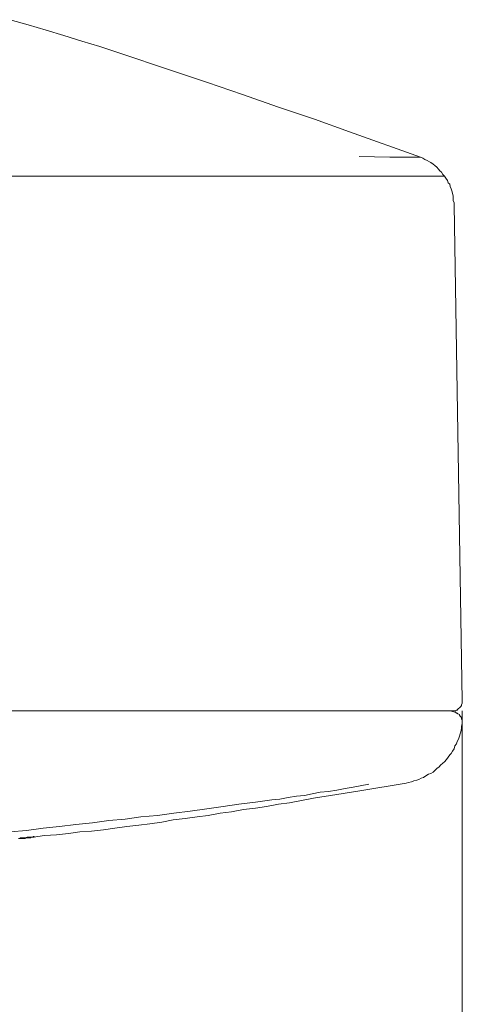
# Model space of a CAD drawing. Units: inches. Extents: x 149.3 to 232.2, y -279.4 to -225.7.
# Drawn here: x 184.1 to 186, y -264.6 to -260.5 of the extents above; entities that cross this region are included whole.
import ezdxf

# ---------------------------------------------------------------- set-up
doc = ezdxf.new("R2010")
doc.units = ezdxf.units.IN
doc.header["$MEASUREMENT"] = 0
doc.layers.add('图层 1', color=7, linetype='Continuous')

msp = doc.modelspace()

# ---------------------------------------------------------------- linework, layer by layer
at = {"layer": '图层 1', "color": 7, "lineweight": 9}
for points in [[(185.7857, -261.0525), (185.4881, -260.946), (185.341, -260.8926), (185.1904, -260.8423), (185.0399, -260.7896), (184.8924, -260.7393), (184.8173, -260.7141), (184.7419, -260.6887), (184.6668, -260.6635), (184.5917, -260.639), (184.5166, -260.6139), (184.4408, -260.5884), (184.3657, -260.5664), (184.2906, -260.5415), (184.2155, -260.5195), (184.1404, -260.4975), (184.0649, -260.4757)], [(185.5287, -261.0494), (185.6576, -261.0525), (185.7203, -261.0525), (185.7857, -261.0525)], [(185.927, -261.2536), (185.927, -261.244), (185.9235, -261.2344), (185.9235, -261.2251), (185.9235, -261.2158), (185.9208, -261.2034), (185.9173, -261.1937), (185.9146, -261.1847), (185.9111, -261.1751), (185.9084, -261.1658), (185.9018, -261.1593), (185.8987, -261.15), (185.8925, -261.1403), (185.8863, -261.1313), (185.8801, -261.1248), (185.8736, -261.1155), (185.8674, -261.1093), (185.8612, -261.1028), (185.8546, -261.0935), (185.8457, -261.0869), (185.8391, -261.081), (185.8298, -261.0742), (185.8236, -261.0714), (185.814, -261.0655), (185.8047, -261.0621), (185.7954, -261.0559), (185.7857, -261.0525)], [(155.3097, -261.1313), (185.8863, -261.1313)], [(185.9614, -263.3297), (185.927, -261.2536)], [(185.9173, -263.3734), (185.9235, -263.3734), (185.927, -263.3734), (185.9332, -263.3734), (185.9366, -263.3703), (185.9394, -263.3703), (185.9428, -263.3669), (185.9456, -263.3638), (185.949, -263.3607), (185.9518, -263.3576), (185.9552, -263.3548), (185.9583, -263.351), (185.9583, -263.3479), (185.9614, -263.3414), (185.9614, -263.3386), (185.9614, -263.3328), (185.9614, -263.3297)], [(155.2849, -263.3734), (185.9173, -263.3734)], [(185.6541, -263.3734), (185.9173, -263.3734)], [(185.9297, -263.3793), (185.9111, -263.3734)], [(185.9614, -263.4265), (185.9614, -263.4237), (185.9614, -263.4203), (185.9614, -263.4141), (185.9614, -263.4106), (185.9583, -263.4075), (185.9583, -263.4017), (185.9552, -263.3986), (185.9518, -263.3955), (185.949, -263.392), (185.949, -263.3889), (185.9428, -263.3862), (185.9394, -263.3831), (185.9366, -263.3831), (185.9332, -263.3793), (185.9297, -263.3793)], [(185.7265, -263.6773), (185.7358, -263.6745), (185.7485, -263.6707), (185.7575, -263.6676), (185.7702, -263.6649), (185.7795, -263.6618), (185.7892, -263.6556), (185.7985, -263.6525), (185.8078, -263.6459), (185.8202, -263.6394), (185.8298, -263.6366), (185.8391, -263.6304), (185.8457, -263.6239), (185.8546, -263.6153), (185.8643, -263.6084), (185.8705, -263.6018), (185.8801, -263.5929), (185.8863, -263.5867), (185.8956, -263.577), (185.9018, -263.5677), (185.9084, -263.5581), (185.9146, -263.5522), (185.9208, -263.5426), (185.927, -263.5329), (185.9297, -263.5209), (185.9366, -263.5112), (185.9394, -263.5016), (185.9456, -263.493), (185.949, -263.4795), (185.9518, -263.4702), (185.9552, -263.4609), (185.9583, -263.4482), (185.9583, -263.4396), (185.9614, -263.4265)], [(184.0649, -263.8812), (184.1342, -263.875), (184.2031, -263.8654), (184.272, -263.8588), (184.3409, -263.8502), (184.4098, -263.8433), (184.4787, -263.8337), (184.5476, -263.8278), (184.6137, -263.8185), (184.6826, -263.812), (184.7515, -263.8027), (184.8204, -263.7937), (184.8893, -263.7841), (184.9582, -263.7744), (185.0244, -263.7651), (185.0933, -263.7558), (185.1622, -263.7462), (185.1966, -263.7434), (185.2311, -263.7372), (185.2655, -263.7307), (185.3, -263.7279), (185.3313, -263.721), (185.3658, -263.7152), (185.4002, -263.7121), (185.435, -263.7055), (185.4695, -263.6993), (185.5039, -263.6931), (185.5694, -263.6811)], [(184.1624, -263.9036), (184.2089, -263.8967), (184.2596, -263.894), (184.3095, -263.8874), (184.3567, -263.8812), (184.4067, -263.8781), (184.4566, -263.8723), (184.5038, -263.8654), (184.5538, -263.8588), (184.6041, -263.853), (184.6509, -263.8471), (184.7012, -263.8406), (184.7484, -263.8309), (184.7984, -263.8251), (184.8487, -263.8185), (184.8955, -263.812), (184.9458, -263.8027), (184.9927, -263.7965), (185.043, -263.7872), (185.0933, -263.7813), (185.1401, -263.7744), (185.1904, -263.7651), (185.2373, -263.7586), (185.3375, -263.7403), (185.435, -263.7248), (185.5318, -263.709), (185.7265, -263.6773)], [(184.0997, -263.9095), (184.1059, -263.9095), (184.1087, -263.9064), (184.1121, -263.9064), (184.1183, -263.9064), (184.1214, -263.9064), (184.128, -263.9064), (184.1369, -263.9036), (184.1431, -263.9036), (184.1466, -263.9036), (184.1497, -263.9036), (184.1528, -263.9036), (184.1559, -263.9036), (184.159, -263.9036), (184.1624, -263.9005), (184.1652, -263.9005), (184.1652, -263.9036), (184.1624, -263.9036), (184.159, -263.9036), (184.1528, -263.9036), (184.1497, -263.9064), (184.1466, -263.9064), (184.1431, -263.9064), (184.1404, -263.9064), (184.1342, -263.9064), (184.128, -263.9095), (184.1214, -263.9095), (184.1183, -263.9095), (184.1059, -263.9095), (184.0997, -263.9095)]]:
    msp.add_lwpolyline(points, dxfattribs=at)
at = {"layer": '图层 1', "color": 7, "lineweight": 5}
msp.add_lwpolyline([(185.9614, -266.9153), (185.9614, -263.3734)], dxfattribs=at)

doc.saveas('drawing.dxf')
